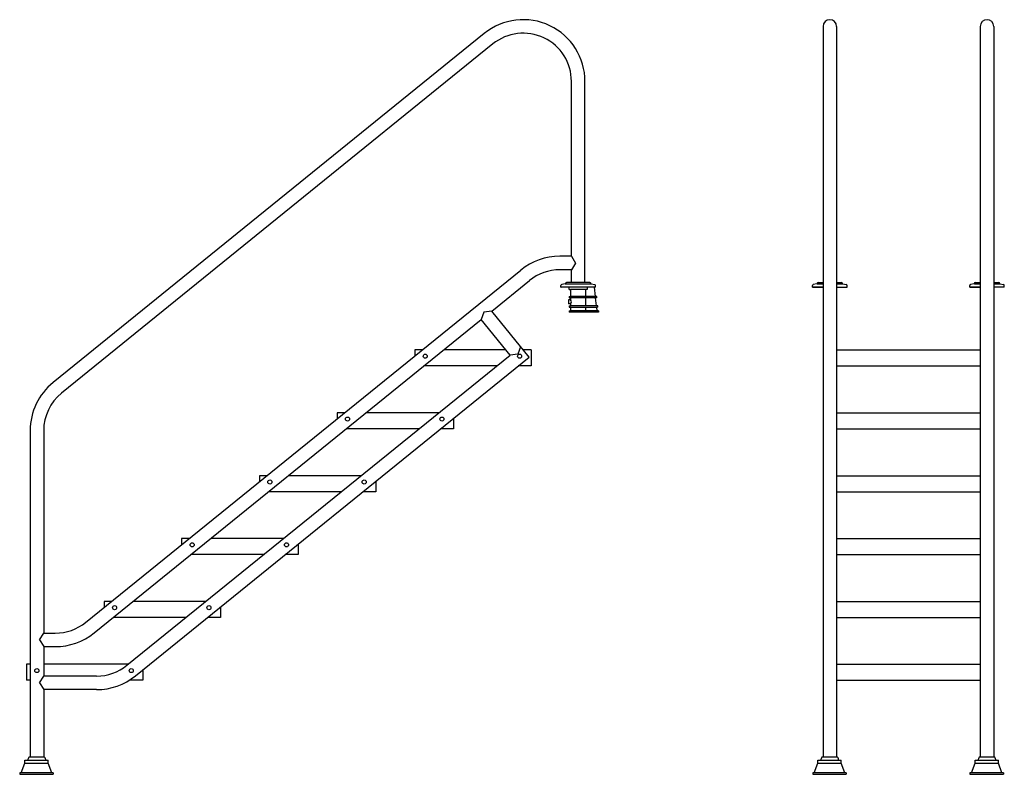
# Model space of a CAD drawing. Extents: x -18186 to -15055, y 3256 to 5656.
import ezdxf

# ---------------------------------------------------------------- set-up
doc = ezdxf.new("R2010")
doc.units = 0
doc.header["$LTSCALE"] = 120
doc.layers.get('0').update_dxf_attribs({"linetype": 'CONTINUOUS'})
doc.layers.add('1', color=7, linetype='CONTINUOUS')
doc.layers.add('R4', color=141, linetype='CONTINUOUS')

msp = doc.modelspace()

# ---------------------------------------------------------------- linework, layer by layer
for p, q in [((-16708.8, 5612.3), (-18080.1, 4501.8)), ((-15631.7, 5634.6), (-15631.7, 3309.7)), ((-15588.7, 5634.6), (-15588.7, 3309.7)), ((-15131.7, 5634.6), (-15131.7, 3309.7)), ((-15088.7, 5634.6), (-15088.7, 3309.7)), ((-16681.8, 5578.9), (-18053.1, 4468.4)), ((-16431.7, 4903.5), (-16431.7, 5459.6)), ((-16388.7, 4819.6), (-16388.7, 5459.6)), ((-16431.7, 4903.5), (-16468.7, 4903.5)), ((-16431.7, 4903.5), (-16418.7, 4882)), ((-17976.5, 3738.9), (-16592.3, 4859.8)), ((-16431.7, 4860.5), (-16468.7, 4860.5)), ((-16418.7, 4882), (-16431.7, 4860.5)), ((-16431.7, 4819.6), (-16431.7, 4860.5)), ((-16685.3, 4729.1), (-16565.3, 4826.3)), ((-16465.2, 4805.6), (-16465.2, 4811)), ((-16465.2, 4805.6), (-16464.6, 4805.6)), ((-16355.2, 4805.6), (-16464.6, 4805.6)), ((-16451.4, 4815.5), (-16462.6, 4814)), ((-16368.9, 4814.9), (-16450.9, 4814.9)), ((-16373.4, 4819.6), (-16447, 4819.6)), ((-16438.7, 4797.6), (-16438.7, 4805.6)), ((-16438.7, 4797.6), (-16434.7, 4797.6)), ((-16434.7, 4797.6), (-16434.7, 4775.3)), ((-16381.7, 4797.6), (-16434.7, 4797.6)), ((-16432.2, 4819.6), (-16432.1, 4819.6)), ((-16432.2, 4819.6), (-16432.1, 4819.6)), ((-16388.2, 4819.6), (-16388.2, 4819.6)), ((-16388.2, 4819.6), (-16388.2, 4819.6)), ((-16385.7, 4775.3), (-16385.7, 4797.6)), ((-16381.7, 4805.6), (-16381.7, 4797.6)), ((-16368.9, 4815.5), (-16357.8, 4814)), ((-16355.4, 4775.3), (-16358.8, 4805.6)), ((-16355.2, 4805.6), (-16355.2, 4811)), ((-15665.2, 4805.6), (-15665.2, 4811)), ((-15665.2, 4805.6), (-15631.7, 4805.6)), ((-15665.2, 4805.6), (-15664.6, 4805.6)), ((-15631.7, 4805.6), (-15664.6, 4805.6)), ((-15651.5, 4815.5), (-15662.6, 4814)), ((-15647, 4819.6), (-15631.7, 4819.6)), ((-15588.7, 4819.6), (-15573.4, 4819.6)), ((-15588.7, 4805.6), (-15555.2, 4805.6)), ((-15569, 4815.5), (-15557.8, 4814)), ((-15555.2, 4805.6), (-15555.8, 4805.6)), ((-15555.2, 4805.6), (-15555.2, 4811)), ((-15165.2, 4805.6), (-15165.2, 4811)), ((-15165.2, 4805.6), (-15164.6, 4805.6)), ((-15165.2, 4805.6), (-15131.7, 4805.6)), ((-15131.7, 4805.6), (-15164.6, 4805.6)), ((-15151.5, 4815.5), (-15162.6, 4814)), ((-15147, 4819.6), (-15131.7, 4819.6)), ((-15088.7, 4819.6), (-15073.4, 4819.6)), ((-15069, 4815.5), (-15057.8, 4814)), ((-15055.2, 4805.6), (-15055.8, 4805.6)), ((-15055.2, 4805.6), (-15055.2, 4811)), ((-16434.7, 4764.9), (-16441.1, 4764.9)), ((-16441.1, 4764.9), (-16441.1, 4752.1)), ((-16438.7, 4775.3), (-16434.7, 4775.3)), ((-16438.7, 4775.3), (-16438.7, 4771.3)), ((-16438.7, 4771.3), (-16434.7, 4771.3)), ((-16355.4, 4775.3), (-16434.7, 4775.3)), ((-16354.9, 4771.3), (-16434.7, 4771.3)), ((-16434.7, 4771.3), (-16434.7, 4764.9)), ((-16385.7, 4745.6), (-16385.7, 4771.3)), ((-16351.4, 4775.3), (-16355.4, 4775.3)), ((-16350.9, 4771.3), (-16354.9, 4771.3)), ((-16352, 4745.6), (-16354.9, 4771.3)), ((-16350.9, 4771.3), (-16351.4, 4775.3)), ((-16685.3, 4729.1), (-16710.2, 4725.7)), ((-16566.5, 4582.4), (-16685.3, 4729.1)), ((-16434.7, 4752.1), (-16441.1, 4752.1)), ((-16438.7, 4745.6), (-16434.7, 4745.6)), ((-16438.7, 4745.6), (-16438.7, 4741.6)), ((-16438.7, 4741.6), (-16434.7, 4741.6)), ((-16438.7, 4729.6), (-16434.7, 4729.6)), ((-16438.7, 4729.6), (-16438.7, 4725.6)), ((-16434.7, 4752.1), (-16434.7, 4745.6)), ((-16352, 4745.6), (-16434.7, 4745.6)), ((-16434.7, 4741.6), (-16351.5, 4741.6)), ((-16434.7, 4741.6), (-16434.7, 4729.6)), ((-16350.2, 4729.6), (-16434.7, 4729.6)), ((-16385.7, 4729.6), (-16385.7, 4741.6)), ((-16348, 4745.6), (-16352, 4745.6)), ((-16347.5, 4741.6), (-16351.5, 4741.6)), ((-16350.2, 4729.6), (-16351.5, 4741.6)), ((-16346.2, 4729.6), (-16350.2, 4729.6)), ((-16347.5, 4741.6), (-16348, 4745.6)), ((-16346.2, 4729.6), (-16346.2, 4725.6)), ((-17949.4, 3705.5), (-16718.7, 4702.1)), ((-16710.2, 4725.7), (-16718.7, 4702.1)), ((-16627, 4588.8), (-16718.7, 4702.1)), ((-16346.2, 4725.6), (-16438.7, 4725.6)), ((-16930.2, 4605.6), (-16930.2, 4586.1)), ((-16906.2, 4605.6), (-16930.2, 4605.6)), ((-16640.6, 4605.6), (-16837.9, 4605.6)), ((-16593.5, 4615.8), (-16602.1, 4592.2)), ((-16560.2, 4605.6), (-16585.2, 4605.6)), ((-16560.2, 4605.6), (-16560.2, 4554.6)), ((-15588.7, 4605.6), (-15131.7, 4605.6)), ((-17845.1, 3602.3), (-16627, 4588.8)), ((-17818.1, 3568.9), (-16566.5, 4582.4)), ((-16602.1, 4592.2), (-16627, 4588.8)), ((-16669.2, 4554.6), (-16900.8, 4554.6)), ((-16560.2, 4554.6), (-16600.8, 4554.6)), ((-15588.7, 4554.6), (-15131.7, 4554.6)), ((-17177.2, 4405.6), (-17177.2, 4386.1)), ((-17153.2, 4405.6), (-17177.2, 4405.6)), ((-16853.2, 4405.6), (-17084.8, 4405.6)), ((-16807.2, 4387.5), (-16807.2, 4354.6)), ((-15588.7, 4405.6), (-15131.7, 4405.6)), ((-16916.1, 4354.6), (-17147.8, 4354.6)), ((-16807.2, 4354.6), (-16847.8, 4354.6)), ((-15588.7, 4354.6), (-15131.7, 4354.6)), ((-18153, 4349.2), (-18153, 3309.7)), ((-18110, 4349.1), (-18110, 3704.7)), ((-17400.1, 4205.6), (-17424.2, 4205.6)), ((-17424.2, 4205.6), (-17424.2, 4186.1)), ((-17100.1, 4205.6), (-17331.8, 4205.6)), ((-15588.7, 4205.6), (-15131.7, 4205.6)), ((-17054.2, 4187.5), (-17054.2, 4154.6)), ((-17163.1, 4154.6), (-17394.8, 4154.6)), ((-17054.2, 4154.6), (-17094.8, 4154.6)), ((-15588.7, 4154.6), (-15131.7, 4154.6)), ((-17647.1, 4005.6), (-17671.2, 4005.6)), ((-17671.2, 4005.6), (-17671.2, 3986.1)), ((-17347.1, 4005.6), (-17578.8, 4005.6)), ((-17301.2, 3987.5), (-17301.2, 3954.6)), ((-15588.7, 4005.6), (-15131.7, 4005.6)), ((-17410.1, 3954.6), (-17641.8, 3954.6)), ((-17301.2, 3954.6), (-17341.8, 3954.6)), ((-15588.7, 3954.6), (-15131.7, 3954.6)), ((-17918.1, 3805.6), (-17918.1, 3786.1)), ((-17894.1, 3805.6), (-17918.1, 3805.6)), ((-17594.1, 3805.6), (-17825.8, 3805.6)), ((-15588.7, 3805.6), (-15131.7, 3805.6)), ((-17548.1, 3787.5), (-17548.1, 3754.6)), ((-17657.1, 3754.6), (-17888.7, 3754.6)), ((-17548.1, 3754.6), (-17588.7, 3754.6)), ((-15588.7, 3754.6), (-15131.7, 3754.6)), ((-18123, 3683.2), (-18110, 3704.7)), ((-18110, 3704.7), (-18073, 3704.7)), ((-18123, 3683.2), (-18110, 3661.7)), ((-18110, 3661.7), (-18110, 3568.1)), ((-18110, 3661.7), (-18073, 3661.7)), ((-18153.1, 3605.6), (-18165.1, 3605.6)), ((-18165.1, 3605.6), (-18165.1, 3554.6)), ((-17841.1, 3605.6), (-18110.1, 3605.6)), ((-15588.7, 3605.6), (-15131.7, 3605.6)), ((-17795.1, 3587.5), (-17795.1, 3554.6)), ((-18153.1, 3554.6), (-18165.1, 3554.6)), ((-18123, 3546.6), (-18110, 3568.1)), ((-18123, 3546.6), (-18110, 3525.1)), ((-17941.7, 3568.1), (-18110.1, 3568.1)), ((-17795.1, 3554.6), (-17835.7, 3554.6)), ((-15588.7, 3554.6), (-15131.7, 3554.6)), ((-17941.7, 3525.1), (-18110.1, 3525.1)), ((-18110, 3525.1), (-18110, 3309.7)), ((-18181.3, 3260.6), (-18169.8, 3290.6)), ((-18169.8, 3300.6), (-18095.8, 3300.6)), ((-18169.8, 3290.6), (-18169.8, 3300.6)), ((-18169.8, 3290.6), (-18095.8, 3290.6)), ((-18107, 3309.7), (-18156.7, 3309.7)), ((-18095.8, 3290.6), (-18095.8, 3300.6)), ((-18084.3, 3260.6), (-18095.8, 3290.6)), ((-15659.6, 3260.6), (-15648.1, 3290.6)), ((-15648.1, 3300.6), (-15574.1, 3300.6)), ((-15648.1, 3290.6), (-15648.1, 3300.6)), ((-15648.1, 3290.6), (-15574.1, 3290.6)), ((-15585.4, 3309.7), (-15635, 3309.7)), ((-15574.1, 3290.6), (-15574.1, 3300.6)), ((-15562.6, 3260.6), (-15574.1, 3290.6)), ((-15159.6, 3260.6), (-15148.1, 3290.6)), ((-15148.1, 3300.6), (-15074.1, 3300.6)), ((-15148.1, 3290.6), (-15148.1, 3300.6)), ((-15148.1, 3290.6), (-15074.1, 3290.6)), ((-15085.4, 3309.7), (-15135, 3309.7)), ((-15074.1, 3290.6), (-15074.1, 3300.6)), ((-15062.6, 3260.6), (-15074.1, 3290.6)), ((-18079.3, 3260.6), (-18186.3, 3260.6)), ((-18186.3, 3260.6), (-18186.3, 3255.6)), ((-18079.3, 3260.6), (-18079.3, 3255.6)), ((-15557.6, 3260.6), (-15664.6, 3260.6)), ((-15664.6, 3260.6), (-15664.6, 3255.6)), ((-15557.6, 3260.6), (-15557.6, 3255.6)), ((-15057.6, 3260.6), (-15164.6, 3260.6)), ((-15164.6, 3260.6), (-15164.6, 3255.6)), ((-15057.6, 3260.6), (-15057.6, 3255.6)), ((-18186.3, 3255.6), (-18079.3, 3255.6)), ((-15664.6, 3255.6), (-15557.6, 3255.6)), ((-15164.6, 3255.6), (-15057.6, 3255.6))]:
    msp.add_line(p, q)
for centre in [(-16896.7, 4585.6), (-16596.7, 4585.6), (-17143.7, 4385.6), (-16843.7, 4385.6), (-17390.7, 4185.6), (-17090.7, 4185.6), (-17637.7, 3985.6), (-17337.7, 3985.6), (-17884.6, 3785.6), (-17584.6, 3785.6), (-18131.6, 3585.6), (-17831.6, 3585.6)]:
    msp.add_circle(centre, 6.5)
for centre, radius, start, end in [((-16585.2, 5459.6), 196.5, 0, 129), ((-15610.2, 5634.6), 21.5, 0, 180), ((-15110.2, 5634.6), 21.5, 0, 180), ((-16585.2, 5459.6), 153.5, 0, 129), ((-16468.7, 4707), 196.5, 90, 129), ((-16468.7, 4707), 153.5, 90, 129), ((-16462.2, 4811), 3, 97.8658, 180), ((-16451.5, 4816), 0.5, 275.5244, 354.9167), ((-16447, 4815.6), 4, 90, 174.9167), ((-16373.4, 4815.6), 4, 5.0833, 90), ((-16368.9, 4816), 0.5, 185.0833, 264.4756), ((-16358.2, 4811), 3, 360, 82.1342), ((-15662.2, 4811), 3, 97.8658, 180), ((-15651.5, 4816), 0.5, 275.5244, 354.9167), ((-15647, 4815.6), 4, 90, 174.9167), ((-15573.4, 4815.6), 4, 5.0833, 90), ((-15568.9, 4816), 0.5, 185.0833, 264.4756), ((-15558.2, 4811), 3, 360, 82.1342), ((-15162.2, 4811), 3, 97.8658, 180), ((-15151.5, 4816), 0.5, 275.5244, 354.9167), ((-15147, 4815.6), 4, 90, 174.9167), ((-15073.4, 4815.6), 4, 5.0833, 90), ((-15068.9, 4816), 0.5, 185.0833, 264.4756), ((-15058.2, 4811), 3, 360, 82.1342), ((-16440.8, 4758.5), 8.85, 313.6974, 46.3026), ((-17956.5, 4349.1), 196.5, 129, 179.9909), ((-17956.5, 4349.1), 153.5, 129, 179.9909), ((-18073.1, 3858.2), 153.5, 269.9902, 309), ((-18073.1, 3858.2), 196.5, 269.9914, 309), ((-17941.7, 3721.6), 153.5, 270, 309), ((-17941.7, 3721.6), 196.5, 270, 309), ((-18131.8, 3292.9), 30, 145.8517, 165.0967), ((-18131.8, 3292.9), 30, 14.9033, 34.1483), ((-15610.2, 3292.9), 30, 145.8517, 165.0967), ((-15610.2, 3292.9), 30, 14.9033, 34.1483), ((-15110.2, 3292.9), 30, 145.8517, 165.0967), ((-15110.2, 3292.9), 30, 14.9033, 34.1483)]:
    msp.add_arc(centre, radius, start, end)
at = {"layer": '1'}
msp.add_line((-15055.2, 4805.6), (-15088.7, 4805.6), dxfattribs=at)
at = {"layer": 'R4'}
for p, q in [((-15650.4, 4815.4), (-15631.7, 4815.4)), ((-15588.7, 4815.4), (-15570.3, 4815.4)), ((-15150.4, 4815.4), (-15131.7, 4815.4)), ((-15088.7, 4815.4), (-15070.3, 4815.4))]:
    msp.add_line(p, q, dxfattribs=at)

doc.saveas('drawing.dxf')
